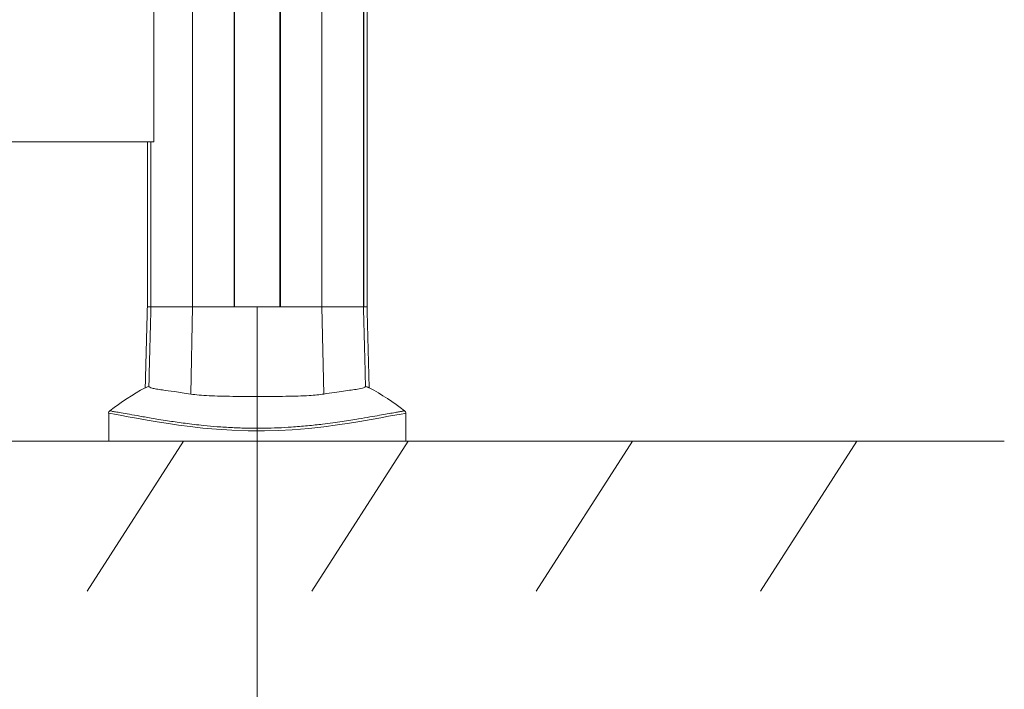
# Model space of a CAD drawing. Units: millimetres. Extents: x -45896 to -40646, y -1091 to 6334.
# Drawn here: x -42283 to -41954, y 3575 to 3799 of the extents above; entities that cross this region are included whole.
import ezdxf

# ---------------------------------------------------------------- set-up
doc = ezdxf.new("R2010")
doc.units = ezdxf.units.MM
doc.header["$LTSCALE"] = 3
doc.header["$PDSIZE"] = -1
doc.layers.get('0').update_dxf_attribs({"lineweight": 15})
doc.layers.add('COTAS', color=7, linetype='Continuous')
doc.layers.add('Grosor 0', color=7, linetype='Continuous', lineweight=0)
doc.dimstyles.new('SLDDIMSTYLE0', dxfattribs={"dimtxt": 65, "dimasz": 65, "dimexe": 0, "dimexo": 0.0625, "dimgap": 18.75, "dimtad": 1, "dimzin": 12, "dimdsep": 46, "dimtxsty": 'Standard', "dimcen": 0.09, "dimadec": 0, "dimazin": 0, "dimtfac": 1, "dimtofl": 0, "dimtmove": 0, "dimatfit": 3, "dimfxl": 0, "dimtolj": 1, "dimtzin": 12, "dimlwd": 15, "dimlwe": 0, "dimarcsym": 0})

# ---------------------------------------------------------------- blocks, each defined once
blk = doc.blocks.new('*D18')
at = {"layer": 'COTAS', "color": 0, "lineweight": 0}
for p, q in [((-43704.12, 3703.21), (-43704.12, 3247.81)), ((-42204.12, 3703.21), (-42204.12, 3247.81))]:
    blk.add_line(p, q, dxfattribs=at)
at = {"layer": 'COTAS', "color": 0, "lineweight": 15}
blk.add_line((-43639.12, 3247.81), (-42269.12, 3247.81), dxfattribs=at)
at = {"layer": 'COTAS', "color": 0}
for points in [[(-43639.12, 3258.64), (-43639.12, 3236.98), (-43704.12, 3247.81)], [(-42269.12, 3258.64), (-42269.12, 3236.98), (-42204.12, 3247.81)]]:
    blk.add_solid(points, dxfattribs=at)
at = {"layer": 'Defpoints', "color": 0}
for p in [(-43704.12, 3703.27), (-42204.12, 3703.27), (-42204.12, 3247.81)]:
    blk.add_point(p, dxfattribs=at)
at = {"layer": 'COTAS', "color": 0, "insert": (-42967.78, 3299.06), "char_height": 65, "attachment_point": 5}
blk.add_mtext('\\A1;1500', dxfattribs=at)

msp = doc.modelspace()

# ---------------------------------------------------------------- linework, layer by layer
at = {"color": 7, "linetype": 'Continuous', "lineweight": 15}
for p, q in [((-42211.871, 3703.268), (-42211.871, 3848.201)), ((-42211.671, 3848.201), (-42211.671, 3703.268)), ((-42238.621, 3758.366), (-42238.621, 3841.205)), ((-42238.621, 3758.366), (-42238.621, 3841.205)), ((-42168.621, 3703.268), (-42168.621, 3841.404)), ((-42168.533, 3841.422), (-42168.533, 3703.268)), ((-42225.711, 3703.268), (-42225.711, 3839.213)), ((-42196.571, 3838.248), (-42196.571, 3703.268)), ((-42196.371, 3703.268), (-42196.371, 3838.252)), ((-42182.531, 3703.268), (-42182.531, 3839.213)), ((-43669.65, 3758.366), (-42238.621, 3758.366)), ((-42239.708, 3758.366), (-42239.708, 3703.268)), ((-42239.621, 3703.268), (-42239.621, 3758.366)), ((-42238.621, 3758.366), (-42238.621, 3758.366)), ((-42239.708, 3703.268), (-42240.824, 3703.268)), ((-42239.621, 3703.268), (-42240.824, 3703.268)), ((-42225.711, 3703.268), (-42239.621, 3703.268)), ((-42225.711, 3703.268), (-42239.621, 3703.268)), ((-42226.343, 3674.074), (-42225.711, 3703.268)), ((-42211.871, 3703.268), (-42225.711, 3703.268)), ((-42182.531, 3703.268), (-42225.711, 3703.268)), ((-42196.571, 3703.268), (-42211.671, 3703.268)), ((-42182.531, 3703.268), (-42196.371, 3703.268)), ((-42168.621, 3703.268), (-42182.531, 3703.268)), ((-42181.898, 3674.074), (-42182.531, 3703.268)), ((-42168.621, 3703.268), (-42182.531, 3703.268)), ((-42167.417, 3703.268), (-42168.621, 3703.268)), ((-42167.417, 3703.268), (-42168.533, 3703.268)), ((-42253.748, 3658.366), (-42154.494, 3658.366)), ((-42222.273, 3658.366), (-42222.271, 3658.366)), ((-42185.968, 3658.366), (-42185.971, 3658.366))]:
    msp.add_line(p, q, dxfattribs=at)
at = {"color": 7, "linetype": 'Continuous', "lineweight": 15, "flags": 128}
msp.add_lwpolyline([(-42154.549, 3667.663), (-42154.813, 3667.617), (-42156.007, 3667.406), (-42158.117, 3667.026), (-42160.191, 3666.645), (-42162.799, 3666.167), (-42165.988, 3665.597), (-42169.807, 3664.941), (-42173.323, 3664.367), (-42177.343, 3663.766), (-42181.893, 3663.169), (-42186.913, 3662.622), (-42192.485, 3662.168), (-42196.971, 3661.928), (-42201.643, 3661.798), (-42207.189, 3661.809), (-42212.619, 3661.988), (-42217.664, 3662.305), (-42222.331, 3662.721), (-42226.547, 3663.192), (-42230.371, 3663.693), (-42233.805, 3664.196), (-42237.589, 3664.799), (-42240.885, 3665.36), (-42243.728, 3665.864), (-42247.202, 3666.49), (-42249.885, 3666.977), (-42251.827, 3667.33), (-42253.08, 3667.556), (-42253.738, 3667.671), (-42253.738, 3667.671)], dxfattribs=at)
at = {"color": 7, "linetype": 'Continuous', "lineweight": 15}
for start, end in [(118.03846, 128.20762), (51.78989, 61.95855)]:
    msp.add_arc((-42204.121, 3605.942), 79.583, start, end, dxfattribs=at)
for points in [[(-42167.417, 3703.268), (-42167.417, 3841.653)], [(-42240.824, 3758.366), (-42240.824, 3703.268)], [(-42240.824, 3703.268), (-42241.533, 3676.193)], [(-42240.318, 3676.633), (-42239.621, 3703.268)], [(-42167.923, 3676.633), (-42168.621, 3703.268)], [(-42166.708, 3676.193), (-42167.417, 3703.268)], [(-42253.748, 3667.663), (-42253.748, 3658.366)], [(-42154.915, 3668.452), (-42154.911, 3668.452)], [(-42154.544, 3667.664), (-42154.549, 3667.663)], [(-42154.494, 3658.366), (-42154.494, 3667.664)]]:
    msp.add_open_spline(points, degree=1, dxfattribs=at)
for points, knots in [([(-42241.507, 3676.193), (-42241.516, 3676.189), (-42241.617, 3676.151), (-42241.28, 3676.28), (-42240.641, 3676.514), (-42240.318, 3676.633)], [0, 0, 0, 0, 0.0444108, 0.5165039, 1, 1, 1, 1]), ([(-42240.318, 3676.633), (-42240.264, 3676.531), (-42240.155, 3676.327), (-42239.279, 3676.041), (-42237.862, 3675.759), (-42235.514, 3675.406), (-42232.551, 3675.01), (-42229.225, 3674.534), (-42227.304, 3674.227), (-42226.343, 3674.074)], [0, 0, 0, 0, 0.1391814, 0.2783642, 0.4215622, 0.5647611, 0.7804688, 0.8902361, 1, 1, 1, 1]), ([(-42181.898, 3674.074), (-42180.687, 3674.266), (-42178.265, 3674.65), (-42175.202, 3675.073), (-42172.597, 3675.428), (-42170.202, 3675.784), (-42168.321, 3676.16), (-42168.056, 3676.474), (-42167.923, 3676.633)], [0, 0, 0, 0, 0.13941753, 0.27883751, 0.42233907, 0.56584116, 0.78110244, 1, 1, 1, 1]), ([(-42167.923, 3676.633), (-42167.559, 3676.499), (-42166.851, 3676.238), (-42166.772, 3676.207), (-42166.734, 3676.193)], [0, 0, 0, 0, 0.5147748, 1, 1, 1, 1]), ([(-42226.343, 3674.074), (-42225.451, 3673.952), (-42223.667, 3673.707), (-42220.282, 3673.498), (-42216.478, 3673.368), (-42212.312, 3673.302), (-42207.906, 3673.271), (-42203.381, 3673.266), (-42198.871, 3673.278), (-42194.502, 3673.319), (-42190.41, 3673.404), (-42186.942, 3673.552), (-42184.074, 3673.765), (-42182.624, 3673.971), (-42181.898, 3674.074)], [0, 0, 0, 0, 0.0853053, 0.1706145, 0.2561967, 0.3417843, 0.4278475, 0.5139155, 0.6003162, 0.686711, 0.7731002, 0.8594844, 0.9297422, 1, 1, 1, 1]), ([(-42253.348, 3668.514), (-42253.351, 3668.512), (-42253.46, 3668.463), (-42253.617, 3668.268), (-42253.778, 3667.975), (-42253.775, 3667.761), (-42253.774, 3667.667)], [0, 0, 0, 0, 0.0107373, 0.3606566, 0.7208833, 1, 1, 1, 1]), ([(-42253.325, 3668.452), (-42253.338, 3668.454), (-42253.444, 3668.471), (-42252.885, 3668.378), (-42251.566, 3668.152), (-42249.628, 3667.814), (-42246.962, 3667.339), (-42243.461, 3666.717), (-42239.789, 3666.078), (-42236.328, 3665.505), (-42232.877, 3664.963), (-42229.164, 3664.428), (-42225.235, 3663.936), (-42221.699, 3663.546), (-42217.476, 3663.16), (-42212.511, 3662.837), (-42207.179, 3662.651), (-42201.999, 3662.641), (-42197.114, 3662.78), (-42192.225, 3663.049), (-42187.165, 3663.473), (-42182.602, 3663.979), (-42178.822, 3664.469), (-42175.689, 3664.918), (-42172.819, 3665.36), (-42169.632, 3665.88), (-42166.354, 3666.44), (-42163.177, 3667.002), (-42160.546, 3667.47), (-42158.408, 3667.85), (-42156.763, 3668.137), (-42155.622, 3668.332), (-42154.971, 3668.443), (-42154.932, 3668.449), (-42154.915, 3668.452)], [0, 0, 0, 0, 0.0079862, 0.0657694, 0.1107714, 0.1557687, 0.20183, 0.2478762, 0.2935202, 0.3166758, 0.3398272, 0.376115, 0.394689, 0.4132568, 0.437398, 0.4621055, 0.4863252, 0.5114869, 0.5323626, 0.5537945, 0.5819309, 0.6108586, 0.6326527, 0.6544549, 0.6768218, 0.6991922, 0.7361866, 0.7731946, 0.8111553, 0.8491223, 0.8886078, 0.9280955, 0.9681591, 1, 1, 1, 1]), ([(-42154.479, 3667.669), (-42154.48, 3667.763), (-42154.484, 3667.975), (-42154.631, 3668.25), (-42154.781, 3668.429), (-42154.876, 3668.485), (-42154.89, 3668.493)], [0, 0, 0, 0, 0.2883049, 0.6557819, 0.9484102, 1, 1, 1, 1])]:
    msp.add_open_spline(points, degree=3, knots=knots, dxfattribs=at)
at = {"layer": 'Grosor 0'}
for p, q in [((-45453.728, 3658.366), (-41954.473, 3658.366)), ((-42228.728, 3658.366), (-42260.91, 3608.239)), ((-42153.728, 3658.366), (-42185.91, 3608.239)), ((-42078.728, 3658.366), (-42110.91, 3608.239)), ((-42003.728, 3658.366), (-42035.91, 3608.239))]:
    msp.add_line(p, q, dxfattribs=at)

# ---------------------------------------------------------------- dimensions: what is measured, and where the dimension line sits
at = {"layer": 'COTAS'}
dim = msp.add_linear_dim(base=(-42204.121, 3247.809), p1=(-43704.121, 3703.268), p2=(-42204.121, 3703.268), dimstyle='SLDDIMSTYLE0', dxfattribs=at)
dim.commit()
dim.dimension.update_dxf_attribs({"geometry": '*D18', "text_midpoint": (-42967.779, 3247.809), "dimtype": 160})

doc.saveas('drawing.dxf')
